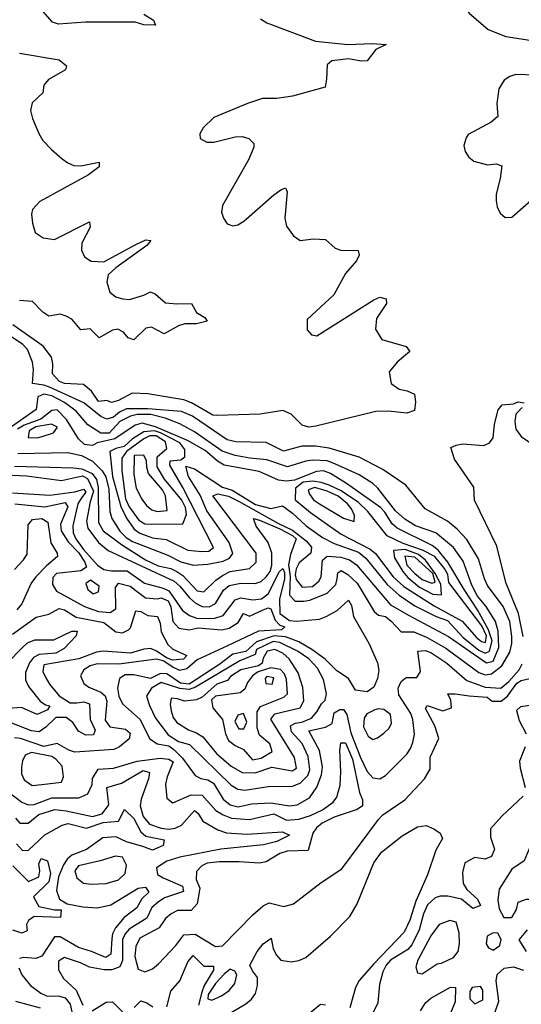
# Model space of a CAD drawing. Extents: x 467612 to 500000, y 3235684 to 3263427.
# Drawn here: x 489320 to 490308, y 3247129 to 3249069 of the extents above; entities that cross this region are included whole.
import ezdxf

# ---------------------------------------------------------------- set-up
doc = ezdxf.new("R2010")
doc.units = 0
doc.layers.add('CN_3302', color=56, linetype='CONTINUOUS')

msp = doc.modelspace()

# ---------------------------------------------------------------- linework, layer by layer
at = {"layer": 'CN_3302', "color": 12, "linetype": 'CONTINUOUS'}
for points in [[(490317, 3249202), (490303, 3249189), (490303, 3249175), (490290, 3249167), (490274, 3249167), (490261, 3249169), (490195, 3249200), (490181, 3249198), (490170, 3249183), (490167, 3249167), (490167, 3249151), (490172, 3249129), (490180, 3249114), (490206, 3249082), (490243, 3249050), (490278, 3249036), (490351, 3249025)], [(489565, 3249080), (489584, 3249068), (489588, 3249058), (489565, 3249059), (489548, 3249064), (489450, 3249064), (489397, 3249060), (489385, 3249064), (489356, 3249097)], [(489795, 3249071), (489807, 3249063), (489903, 3249027), (489967, 3249020), (490015, 3249022), (490042, 3249020), (490022, 3249010), (490005, 3248988), (489993, 3248987), (489968, 3248992), (489935, 3248988), (489926, 3248980), (489925, 3248952), (489922, 3248936), (489858, 3248918), (489827, 3248914), (489799, 3248914), (489769, 3248904), (489703, 3248876), (489682, 3248856), (489675, 3248844), (489676, 3248835), (489689, 3248828), (489703, 3248828), (489745, 3248838), (489759, 3248839), (489772, 3248835), (489782, 3248825), (489782, 3248818), (489771, 3248793), (489720, 3248703), (489718, 3248690), (489722, 3248678), (489729, 3248667), (489740, 3248663), (489750, 3248665), (489762, 3248672), (489821, 3248724), (489835, 3248734), (489844, 3248738), (489847, 3248730), (489843, 3248678), (489846, 3248662), (489860, 3248643), (489873, 3248634), (489899, 3248637), (489923, 3248636), (489942, 3248619), (489953, 3248615), (489987, 3248614), (489989, 3248605), (489984, 3248594), (489962, 3248569), (489939, 3248527), (489887, 3248478), (489887, 3248458), (489895, 3248448), (489906, 3248446), (490018, 3248517), (490030, 3248522), (490042, 3248519), (490043, 3248510), (490023, 3248480), (490021, 3248459), (490034, 3248439), (490082, 3248425), (490089, 3248415), (490064, 3248394), (490048, 3248375), (490052, 3248352), (490068, 3248341), (490084, 3248338), (490098, 3248331), (490100, 3248316), (490098, 3248299), (490083, 3248294), (490046, 3248298), (490022, 3248297), (489904, 3248268), (489890, 3248266), (489877, 3248270), (489855, 3248292), (489839, 3248299), (489794, 3248292), (489709, 3248289), (489701, 3248290), (489659, 3248314), (489644, 3248320), (489573, 3248332), (489542, 3248333), (489515, 3248319), (489501, 3248315), (489492, 3248319), (489476, 3248317), (489462, 3248337), (489446, 3248350), (489409, 3248352), (489399, 3248356), (489385, 3248371), (489386, 3248391), (489383, 3248404), (489367, 3248426), (489307, 3248468)], [(489320, 3249003), (489398, 3248990), (489413, 3248978), (489411, 3248970), (489377, 3248951), (489368, 3248940), (489366, 3248925), (489345, 3248905), (489342, 3248890), (489346, 3248874), (489358, 3248845), (489366, 3248831), (489383, 3248813), (489404, 3248795), (489415, 3248787), (489427, 3248782), (489441, 3248781), (489477, 3248788), (489477, 3248779), (489456, 3248763), (489360, 3248711), (489346, 3248695), (489344, 3248686), (489346, 3248668), (489351, 3248650), (489367, 3248639), (489389, 3248636), (489458, 3248671), (489459, 3248660), (489443, 3248629), (489442, 3248615), (489448, 3248602), (489461, 3248593), (489486, 3248592), (489549, 3248626), (489569, 3248635), (489579, 3248634), (489571, 3248624), (489510, 3248580), (489495, 3248566), (489492, 3248552), (489498, 3248532), (489510, 3248523), (489523, 3248519), (489537, 3248518), (489565, 3248526), (489578, 3248533), (489588, 3248528), (489608, 3248511), (489630, 3248509), (489659, 3248510), (489669, 3248492), (489685, 3248482), (489690, 3248475), (489669, 3248470), (489646, 3248470), (489633, 3248466), (489605, 3248450), (489580, 3248463), (489569, 3248461), (489545, 3248438), (489534, 3248442), (489525, 3248453), (489514, 3248459), (489503, 3248457), (489477, 3248442), (489459, 3248460), (489441, 3248458), (489423, 3248479), (489412, 3248485), (489400, 3248489), (489378, 3248485), (489366, 3248493), (489346, 3248514), (489320, 3248516)], [(490336, 3248960), (490298, 3248961), (490286, 3248957), (490275, 3248950), (490264, 3248933), (490260, 3248904), (490262, 3248878), (490249, 3248867), (490204, 3248843), (490200, 3248836), (490195, 3248821), (490198, 3248809), (490205, 3248798), (490215, 3248790), (490242, 3248783), (490259, 3248785), (490270, 3248781), (490267, 3248756), (490259, 3248725), (490259, 3248712), (490261, 3248700), (490267, 3248688), (490277, 3248679), (490290, 3248680), (490333, 3248718)], [(489279, 3248173), (489334, 3248170), (489403, 3248161), (489444, 3248170), (489454, 3248165), (489466, 3248140), (489459, 3248119), (489452, 3248081), (489455, 3248067), (489476, 3248039), (489495, 3248023), (489625, 3247963), (489636, 3247953), (489655, 3247930), (489666, 3247920), (489680, 3247913), (489694, 3247912), (489706, 3247919), (489722, 3247945), (489733, 3247954), (489756, 3247959), (489784, 3247958), (489796, 3247962), (489806, 3247971), (489814, 3247982), (489817, 3247994), (489817, 3248018), (489810, 3248039), (489786, 3248071), (489781, 3248086), (489793, 3248083), (489833, 3248066), (489858, 3248053), (489865, 3248046), (489854, 3248015), (489850, 3247995), (489853, 3247972), (489852, 3247935), (489863, 3247923), (489880, 3247923), (489892, 3247925), (489926, 3247939), (489943, 3247956), (489946, 3247967), (489947, 3247979), (489954, 3247984), (489967, 3247976), (489985, 3247959), (490019, 3247903), (490027, 3247896), (490041, 3247893), (490052, 3247884), (490072, 3247863), (490097, 3247863), (490123, 3247852), (490160, 3247831), (490225, 3247783), (490237, 3247778), (490250, 3247780), (490270, 3247796), (490286, 3247823), (490290, 3247840), (490290, 3247854), (490286, 3247883), (490273, 3247913), (490242, 3247954), (490236, 3247967), (490224, 3248007), (490201, 3248045), (490182, 3248065), (490163, 3248081), (490119, 3248105), (490081, 3248152), (490036, 3248183), (489989, 3248207), (489930, 3248225), (489903, 3248229), (489876, 3248229), (489840, 3248219), (489806, 3248236), (489746, 3248237), (489729, 3248241), (489661, 3248288), (489639, 3248297), (489573, 3248302), (489531, 3248302), (489517, 3248296), (489505, 3248286), (489492, 3248282), (489480, 3248287), (489447, 3248314), (489379, 3248345), (489368, 3248349), (489346, 3248352), (489348, 3248380), (489346, 3248394), (489336, 3248419), (489327, 3248429), (489249, 3248481)], [(490086, 3247896), (490165, 3247854), (490240, 3247802), (490253, 3247805), (490264, 3247832), (490263, 3247864), (490258, 3247883), (490239, 3247913), (490222, 3247933), (490211, 3247955), (490194, 3248002), (490175, 3248029), (490140, 3248058), (490100, 3248072), (490079, 3248085), (490061, 3248101), (490026, 3248146), (490016, 3248155), (489989, 3248172), (489941, 3248194), (489926, 3248200), (489898, 3248201), (489884, 3248199), (489848, 3248188), (489807, 3248202), (489774, 3248205), (489745, 3248210), (489719, 3248219), (489665, 3248257), (489636, 3248273), (489607, 3248284), (489579, 3248291), (489552, 3248291), (489539, 3248288), (489518, 3248277), (489497, 3248254), (489480, 3248254), (489455, 3248271), (489432, 3248298), (489409, 3248315), (489384, 3248328), (489368, 3248331), (489356, 3248326), (489353, 3248301), (489298, 3248262)], [(490099, 3247914), (490141, 3247893), (490163, 3247885), (490194, 3247852), (490225, 3247827), (490237, 3247821), (490246, 3247825), (490251, 3247845), (490244, 3247867), (490222, 3247906), (490196, 3247946), (490164, 3248000), (490145, 3248024), (490133, 3248033), (490064, 3248067), (490054, 3248076), (490040, 3248099), (490031, 3248108), (489964, 3248155), (489933, 3248175), (489919, 3248180), (489905, 3248179), (489862, 3248162), (489846, 3248160), (489830, 3248162), (489792, 3248179), (489723, 3248191), (489710, 3248199), (489686, 3248220), (489651, 3248240), (489588, 3248267), (489562, 3248274), (489548, 3248270), (489508, 3248243), (489473, 3248235), (489464, 3248230), (489448, 3248232), (489436, 3248243), (489413, 3248281), (489394, 3248300), (489384, 3248299), (489362, 3248282), (489329, 3248270), (489316, 3248262)], [(490312, 3247854), (490303, 3247899), (490278, 3247960), (490260, 3248032), (490216, 3248122), (490215, 3248148), (490177, 3248203), (490170, 3248226), (490180, 3248231), (490193, 3248233), (490235, 3248230), (490246, 3248235), (490253, 3248245), (490256, 3248272), (490263, 3248300), (490271, 3248310), (490293, 3248312), (490302, 3248316), (490314, 3248314)], [(490310, 3248305), (490298, 3248292), (490296, 3248277), (490298, 3248262), (490308, 3248248), (490333, 3248231)], [(489365, 3248248), (489387, 3248255), (489395, 3248266), (489383, 3248272), (489352, 3248267), (489339, 3248259), (489337, 3248246), (489355, 3248245), (489365, 3248248)], [(489498, 3248218), (489503, 3248169), (489520, 3248110), (489531, 3248087), (489546, 3248065), (489557, 3248057), (489582, 3248048), (489609, 3248045), (489652, 3248024), (489679, 3248021), (489693, 3248022), (489702, 3248029), (489642, 3248147), (489616, 3248191), (489617, 3248200), (489638, 3248202), (489646, 3248208), (489646, 3248222), (489636, 3248235), (489598, 3248255), (489586, 3248259), (489565, 3248257), (489543, 3248243), (489526, 3248228), (489510, 3248224), (489498, 3248218)], [(489522, 3248181), (489529, 3248125), (489536, 3248109), (489555, 3248083), (489567, 3248076), (489581, 3248075), (489642, 3248076), (489649, 3248094), (489647, 3248108), (489640, 3248122), (489606, 3248164), (489591, 3248188), (489591, 3248208), (489610, 3248224), (489608, 3248237), (489589, 3248249), (489577, 3248249), (489565, 3248243), (489531, 3248218), (489522, 3248205), (489522, 3248181)], [(489317, 3248214), (489415, 3248216), (489442, 3248210), (489464, 3248199), (489483, 3248180), (489490, 3248168), (489496, 3248144), (489498, 3248100), (489502, 3248086), (489518, 3248061), (489530, 3248049), (489543, 3248041), (489612, 3248014), (489638, 3248001), (489663, 3247994), (489691, 3247996), (489721, 3248002), (489734, 3248008), (489740, 3248017), (489733, 3248039), (489689, 3248101), (489676, 3248132), (489653, 3248169), (489648, 3248189), (489665, 3248184), (489720, 3248148), (489739, 3248142), (489785, 3248114), (489815, 3248106), (489838, 3248111), (489858, 3248097), (489885, 3248072), (489917, 3248049), (489940, 3248037), (489988, 3248020), (490002, 3248008), (490044, 3247956), (490068, 3247935), (490099, 3247914)], [(489545, 3248173), (489550, 3248146), (489561, 3248124), (489570, 3248112), (489581, 3248103), (489591, 3248100), (489611, 3248102), (489608, 3248131), (489602, 3248143), (489574, 3248175), (489571, 3248187), (489570, 3248200), (489565, 3248211), (489546, 3248210), (489545, 3248173)], [(489310, 3248189), (489426, 3248186), (489443, 3248184), (489463, 3248175), (489472, 3248163), (489475, 3248147), (489476, 3248078), (489485, 3248062), (489521, 3248035), (489568, 3248005), (489593, 3247993), (489618, 3247988), (489630, 3247982), (489642, 3247974), (489670, 3247944), (489683, 3247942), (489707, 3247965), (489720, 3247974), (489735, 3247982), (489773, 3247988), (489786, 3248000), (489786, 3248018), (489701, 3248131), (489711, 3248135), (489732, 3248130), (489753, 3248120), (489829, 3248077), (489858, 3248063), (489885, 3248042), (489895, 3248030), (489894, 3248018), (489871, 3247999), (489865, 3247987), (489863, 3247975), (489865, 3247966), (489877, 3247951), (489897, 3247952), (489910, 3247963), (489914, 3247971), (489917, 3248004), (489926, 3248012), (489953, 3248010), (489970, 3248005), (489984, 3247995), (490051, 3247916), (490086, 3247896)], [(489306, 3248137), (489380, 3248132), (489429, 3248139), (489447, 3248144), (489451, 3248138), (489442, 3248127), (489435, 3248115), (489425, 3248072), (489426, 3248058), (489431, 3248046), (489446, 3248025), (489474, 3247994), (489486, 3247986), (489501, 3247983), (489532, 3247983), (489566, 3247959), (489603, 3247949), (489614, 3247944), (489641, 3247905), (489655, 3247895), (489671, 3247889), (489705, 3247890), (489721, 3247895), (489745, 3247926), (489756, 3247930), (489780, 3247926), (489797, 3247928), (489810, 3247938), (489832, 3247982), (489839, 3247988), (489842, 3247980), (489842, 3247967), (489832, 3247927), (489833, 3247899), (489852, 3247885), (489866, 3247884), (489911, 3247888), (489924, 3247893), (489946, 3247905), (489968, 3247925), (489974, 3247915), (489978, 3247893), (490009, 3247839), (490025, 3247802), (490028, 3247787), (490025, 3247771), (490018, 3247754), (490005, 3247745), (489982, 3247748), (489968, 3247771), (489945, 3247786), (489922, 3247809), (489896, 3247828), (489870, 3247843), (489844, 3247853), (489822, 3247855), (489787, 3247843), (489766, 3247824), (489740, 3247819), (489715, 3247799), (489654, 3247760), (489637, 3247762), (489610, 3247780), (489598, 3247781), (489578, 3247771), (489545, 3247778), (489528, 3247778), (489517, 3247771), (489513, 3247752), (489516, 3247736), (489523, 3247721), (489558, 3247690), (489576, 3247653), (489591, 3247642), (489614, 3247638), (489624, 3247631), (489641, 3247614), (489666, 3247580), (489677, 3247574), (489691, 3247571), (489702, 3247565), (489721, 3247533), (489735, 3247522), (489751, 3247518), (489777, 3247524), (489815, 3247526), (489852, 3247520), (489867, 3247522), (489891, 3247536), (489906, 3247557), (489915, 3247581), (489917, 3247597), (489911, 3247629), (489890, 3247668), (489923, 3247675), (489936, 3247682), (489940, 3247703), (489951, 3247710), (489958, 3247710), (489965, 3247700), (489973, 3247664), (489992, 3247615), (490005, 3247588), (490016, 3247575), (490030, 3247573), (490041, 3247580), (490083, 3247622), (490090, 3247633), (490095, 3247645), (490098, 3247661), (490095, 3247690), (490091, 3247702), (490067, 3247739), (490066, 3247752), (490072, 3247765), (490082, 3247773), (490103, 3247773), (490110, 3247785), (490105, 3247825), (490119, 3247826), (490130, 3247822), (490162, 3247801), (490201, 3247767), (490237, 3247754), (490268, 3247752), (490284, 3247765), (490304, 3247788), (490310, 3247800)], [(489954, 3248055), (490011, 3248026), (490021, 3248017), (490056, 3247971), (490077, 3247952), (490137, 3247914), (490192, 3247884), (490220, 3247852), (490230, 3247844), (490238, 3247842), (490240, 3247855), (490231, 3247875), (490166, 3247960), (490164, 3247976), (490157, 3247988), (490138, 3248011), (490114, 3248024), (490076, 3248037), (490044, 3248052), (490006, 3248100), (489988, 3248118), (489954, 3248141), (489930, 3248152), (489914, 3248157), (489898, 3248160), (489879, 3248158), (489864, 3248146), (489863, 3248123), (489893, 3248098), (489954, 3248055)], [(489911, 3248115), (489958, 3248087), (489979, 3248080), (489980, 3248092), (489974, 3248105), (489966, 3248115), (489948, 3248130), (489926, 3248140), (489902, 3248147), (489889, 3248143), (489891, 3248134), (489899, 3248123), (489911, 3248115)], [(489311, 3248115), (489370, 3248109), (489410, 3248118), (489415, 3248109), (489401, 3248075), (489402, 3248062), (489416, 3248040), (489436, 3248019), (489449, 3248000), (489452, 3247990), (489441, 3247983), (489393, 3247978), (489386, 3247970), (489385, 3247956), (489393, 3247943), (489448, 3247913), (489476, 3247903), (489499, 3247901), (489510, 3247908), (489509, 3247950), (489515, 3247959), (489538, 3247953), (489568, 3247930), (489591, 3247928), (489599, 3247930), (489613, 3247924), (489618, 3247912), (489622, 3247883), (489634, 3247870), (489654, 3247867), (489672, 3247871), (489718, 3247867), (489733, 3247870), (489751, 3247881), (489761, 3247899), (489773, 3247894), (489800, 3247906), (489810, 3247910), (489815, 3247908), (489824, 3247886), (489833, 3247876), (489843, 3247873), (489836, 3247867), (489791, 3247864), (489730, 3247835), (489670, 3247808), (489650, 3247790), (489636, 3247787), (489622, 3247793), (489603, 3247806), (489590, 3247809), (489516, 3247799), (489473, 3247800), (489459, 3247796), (489447, 3247788), (489440, 3247776), (489447, 3247761), (489457, 3247754), (489480, 3247744), (489489, 3247737), (489492, 3247726), (489489, 3247689), (489498, 3247676), (489529, 3247671), (489538, 3247663), (489536, 3247652), (489517, 3247636), (489506, 3247631), (489429, 3247626), (489417, 3247630), (489394, 3247643), (489368, 3247637), (489322, 3247653), (489310, 3247654)], [(489310, 3247986), (489328, 3248005), (489335, 3248016), (489337, 3248074), (489346, 3248084), (489364, 3248086), (489376, 3248079), (489382, 3248038), (489394, 3248018), (489395, 3248011), (489373, 3247993), (489352, 3247971), (489343, 3247959), (489325, 3247918), (489315, 3247906)], [(490075, 3247982), (490085, 3247970), (490108, 3247951), (490134, 3247937), (490151, 3247936), (490150, 3247957), (490139, 3247978), (490120, 3248004), (490106, 3248015), (490080, 3248025), (490057, 3248023), (490059, 3248009), (490075, 3247982)], [(490099, 3247978), (490113, 3247966), (490132, 3247959), (490139, 3247961), (490134, 3247978), (490099, 3248010), (490079, 3248012), (490083, 3247994), (490099, 3247978)], [(489477, 3247953), (489460, 3247965), (489451, 3247958), (489455, 3247946), (489465, 3247938), (489476, 3247942), (489477, 3247953)], [(489306, 3247858), (489353, 3247892), (489378, 3247898), (489398, 3247909), (489409, 3247906), (489432, 3247892), (489486, 3247881), (489510, 3247863), (489523, 3247861), (489535, 3247867), (489539, 3247871), (489549, 3247904), (489559, 3247903), (489573, 3247895), (489592, 3247893), (489597, 3247880), (489599, 3247863), (489612, 3247838), (489622, 3247829), (489650, 3247816), (489643, 3247809), (489622, 3247807), (489611, 3247811), (489590, 3247825), (489579, 3247830), (489565, 3247829), (489539, 3247821), (489485, 3247825), (489472, 3247823), (489437, 3247810), (489368, 3247798), (489366, 3247785), (489372, 3247772), (489379, 3247760), (489398, 3247737), (489420, 3247723), (489433, 3247723), (489447, 3247725), (489458, 3247721), (489459, 3247690), (489469, 3247669), (489466, 3247660), (489451, 3247659), (489436, 3247667), (489425, 3247684), (489412, 3247694), (489392, 3247694), (489372, 3247675), (489359, 3247666), (489344, 3247668), (489305, 3247683)], [(489296, 3247801), (489326, 3247832), (489336, 3247841), (489350, 3247847), (489388, 3247847), (489423, 3247864), (489434, 3247864), (489432, 3247855), (489408, 3247830), (489392, 3247821), (489359, 3247818), (489348, 3247812), (489340, 3247802), (489332, 3247783), (489332, 3247768), (489338, 3247755), (489361, 3247726), (489371, 3247719), (489380, 3247717), (489375, 3247709), (489355, 3247700), (489324, 3247714), (489272, 3247710)], [(489915, 3247721), (489922, 3247728), (489925, 3247741), (489919, 3247769), (489907, 3247791), (489890, 3247810), (489869, 3247824), (489833, 3247842), (489820, 3247844), (489787, 3247828), (489784, 3247818), (489754, 3247806), (489667, 3247754), (489654, 3247749), (489636, 3247751), (489599, 3247763), (489580, 3247752), (489570, 3247736), (489576, 3247718), (489588, 3247693), (489613, 3247660), (489633, 3247647), (489655, 3247641), (489737, 3247561), (489750, 3247553), (489764, 3247551), (489810, 3247558), (489858, 3247559), (489873, 3247565), (489888, 3247580), (489892, 3247591), (489889, 3247617), (489877, 3247643), (489856, 3247666), (489854, 3247678), (489863, 3247683), (489876, 3247685), (489895, 3247693), (489906, 3247705), (489915, 3247721)], [(489708, 3247623), (489737, 3247598), (489759, 3247586), (489784, 3247585), (489817, 3247596), (489857, 3247589), (489866, 3247594), (489862, 3247615), (489815, 3247691), (489823, 3247701), (489873, 3247713), (489880, 3247727), (489878, 3247753), (489869, 3247782), (489851, 3247810), (489839, 3247821), (489823, 3247828), (489808, 3247825), (489800, 3247811), (489798, 3247801), (489791, 3247796), (489756, 3247788), (489736, 3247775), (489730, 3247767), (489709, 3247760), (489680, 3247734), (489669, 3247729), (489645, 3247726), (489631, 3247731), (489619, 3247732), (489617, 3247720), (489619, 3247707), (489623, 3247694), (489630, 3247684), (489653, 3247670), (489669, 3247664), (489681, 3247656), (489708, 3247623)], [(489761, 3247631), (489779, 3247611), (489796, 3247614), (489818, 3247627), (489813, 3247642), (489793, 3247659), (489788, 3247674), (489788, 3247705), (489795, 3247716), (489841, 3247734), (489848, 3247741), (489846, 3247769), (489842, 3247780), (489834, 3247789), (489815, 3247792), (489790, 3247784), (489779, 3247776), (489769, 3247763), (489764, 3247750), (489755, 3247743), (489706, 3247736), (489698, 3247729), (489701, 3247713), (489720, 3247690), (489726, 3247662), (489732, 3247649), (489745, 3247639), (489761, 3247631)], [(489805, 3247761), (489818, 3247760), (489821, 3247772), (489807, 3247775), (489804, 3247771), (489805, 3247761)], [(489297, 3247548), (489325, 3247527), (489337, 3247522), (489349, 3247523), (489384, 3247536), (489437, 3247536), (489455, 3247544), (489463, 3247562), (489464, 3247574), (489475, 3247592), (489505, 3247594), (489552, 3247608), (489597, 3247614), (489614, 3247612), (489623, 3247607), (489611, 3247577), (489608, 3247563), (489610, 3247535), (489622, 3247526), (489658, 3247542), (489680, 3247541), (489707, 3247511), (489721, 3247502), (489738, 3247496), (489773, 3247493), (489821, 3247504), (489846, 3247492), (489870, 3247494), (489893, 3247501), (489917, 3247512), (489938, 3247527), (489945, 3247537), (489952, 3247561), (489953, 3247587), (489951, 3247630), (489953, 3247644), (489962, 3247644), (489976, 3247612), (489990, 3247546), (489996, 3247532), (489996, 3247520), (489985, 3247513), (489940, 3247498), (489916, 3247486), (489905, 3247477), (489898, 3247466), (489889, 3247432), (489847, 3247431), (489833, 3247426), (489806, 3247410), (489793, 3247407), (489753, 3247410), (489714, 3247410), (489690, 3247407), (489679, 3247402), (489669, 3247391), (489668, 3247375), (489675, 3247358), (489670, 3247327), (489658, 3247314), (489631, 3247314), (489619, 3247307), (489608, 3247298), (489595, 3247280), (489557, 3247259), (489549, 3247243), (489547, 3247223), (489554, 3247198), (489567, 3247193), (489582, 3247199), (489594, 3247209), (489628, 3247245), (489644, 3247266), (489666, 3247267), (489706, 3247243), (489720, 3247244), (489780, 3247305), (489800, 3247323), (489812, 3247329), (489841, 3247322), (489860, 3247327), (489914, 3247369), (489955, 3247396), (490027, 3247493), (490036, 3247502), (490079, 3247532), (490118, 3247573), (490129, 3247592), (490129, 3247616), (490146, 3247653), (490138, 3247678), (490120, 3247712), (490123, 3247718), (490154, 3247707), (490171, 3247713), (490170, 3247728), (490164, 3247741), (490178, 3247741), (490206, 3247737), (490241, 3247734), (490251, 3247726), (490269, 3247726), (490281, 3247736), (490300, 3247762), (490308, 3247767), (490325, 3247771)], [(490348, 3247721), (490307, 3247715), (490299, 3247708), (490304, 3247688), (490318, 3247662)], [(489752, 3247672), (489762, 3247672), (489768, 3247685), (489761, 3247702), (489750, 3247699), (489744, 3247686), (489752, 3247672)], [(490020, 3247709), (490004, 3247701), (489999, 3247693), (489998, 3247676), (490007, 3247657), (490016, 3247651), (490025, 3247654), (490038, 3247663), (490048, 3247673), (490053, 3247683), (490051, 3247700), (490038, 3247710), (490027, 3247711), (490020, 3247709)], [(489364, 3247562), (489403, 3247567), (489407, 3247577), (489404, 3247598), (489392, 3247612), (489384, 3247617), (489344, 3247625), (489331, 3247620), (489326, 3247609), (489324, 3247597), (489324, 3247583), (489329, 3247571), (489345, 3247560), (489364, 3247562)], [(490316, 3247636), (490305, 3247608), (490306, 3247594), (490316, 3247556)], [(489312, 3247496), (489321, 3247486), (489337, 3247486), (489358, 3247503), (489390, 3247513), (489412, 3247510), (489464, 3247499), (489483, 3247504), (489496, 3247522), (489492, 3247556), (489521, 3247565), (489564, 3247590), (489576, 3247586), (489574, 3247573), (489560, 3247533), (489558, 3247520), (489564, 3247499), (489576, 3247484), (489599, 3247476), (489614, 3247474), (489627, 3247476), (489639, 3247482), (489665, 3247511), (489672, 3247505), (489681, 3247490), (489711, 3247473), (489728, 3247467), (489768, 3247464), (489838, 3247469), (489852, 3247462), (489827, 3247450), (489801, 3247443), (489717, 3247435), (489636, 3247419), (489610, 3247411), (489590, 3247398), (489592, 3247385), (489603, 3247378), (489641, 3247362), (489643, 3247351), (489606, 3247339), (489593, 3247330), (489581, 3247320), (489571, 3247299), (489536, 3247277), (489528, 3247268), (489523, 3247257), (489523, 3247215), (489518, 3247203), (489502, 3247197), (489487, 3247197), (489458, 3247202), (489440, 3247211), (489409, 3247221), (489397, 3247214), (489397, 3247197), (489407, 3247180), (489432, 3247157), (489445, 3247127)], [(490312, 3247539), (490270, 3247500), (490248, 3247475), (490248, 3247458), (490256, 3247435), (490250, 3247420), (490237, 3247415), (490217, 3247418), (490197, 3247408), (490193, 3247389), (490194, 3247367), (490201, 3247355), (490222, 3247336), (490228, 3247324), (490213, 3247318), (490191, 3247336), (490164, 3247342), (490149, 3247342), (490139, 3247339), (490124, 3247325), (490116, 3247307), (490107, 3247276), (490093, 3247246), (490085, 3247237), (490051, 3247216), (490042, 3247206), (490036, 3247193), (490029, 3247168), (490026, 3247132), (490011, 3247101)], [(489314, 3247445), (489326, 3247432), (489338, 3247433), (489370, 3247463), (489404, 3247482), (489416, 3247485), (489452, 3247476), (489485, 3247487), (489515, 3247490), (489527, 3247513), (489545, 3247495), (489559, 3247469), (489569, 3247460), (489605, 3247453), (489603, 3247442), (489582, 3247433), (489565, 3247439), (489531, 3247449), (489510, 3247459), (489484, 3247457), (489452, 3247434), (489423, 3247423), (489414, 3247415), (489407, 3247404), (489397, 3247380), (489393, 3247353), (489399, 3247336), (489414, 3247327), (489445, 3247321), (489474, 3247319), (489500, 3247325), (489554, 3247358), (489568, 3247360), (489575, 3247350), (489561, 3247337), (489551, 3247319), (489526, 3247300), (489509, 3247280), (489503, 3247268), (489502, 3247258), (489500, 3247228), (489490, 3247221), (489462, 3247233), (489436, 3247241), (489400, 3247262), (489389, 3247262), (489364, 3247224), (489352, 3247219), (489328, 3247221), (489320, 3247219)], [(489697, 3247089), (489766, 3247130), (489777, 3247139), (489785, 3247150), (489789, 3247166), (489789, 3247182), (489779, 3247195), (489774, 3247206), (489788, 3247233), (489800, 3247248), (489816, 3247259), (489820, 3247238), (489826, 3247226), (489835, 3247216), (489855, 3247213), (489870, 3247215), (489884, 3247221), (489933, 3247263), (489971, 3247302), (489985, 3247327), (490018, 3247408), (490033, 3247429), (490074, 3247461), (490104, 3247479), (490121, 3247481), (490136, 3247475), (490149, 3247466), (490153, 3247456), (490140, 3247433), (490124, 3247384), (490101, 3247332), (490089, 3247295), (490078, 3247271), (490018, 3247209), (489989, 3247176), (489982, 3247162), (489971, 3247122)], [(490319, 3247336), (490346, 3247336), (490365, 3247327), (490375, 3247332), (490371, 3247353), (490343, 3247374), (490343, 3247386), (490355, 3247447), (490350, 3247458), (490341, 3247458), (490327, 3247443), (490314, 3247412), (490290, 3247395), (490265, 3247356), (490262, 3247334), (490265, 3247317), (490274, 3247300), (490290, 3247300), (490299, 3247316), (490302, 3247330), (490319, 3247336)], [(489307, 3247402), (489338, 3247371), (489358, 3247380), (489360, 3247392), (489358, 3247406), (489363, 3247416), (489375, 3247412), (489381, 3247387), (489378, 3247370), (489348, 3247341), (489358, 3247322), (489389, 3247315), (489402, 3247315), (489401, 3247300), (489349, 3247302), (489338, 3247294), (489334, 3247286), (489335, 3247274), (489325, 3247269), (489307, 3247275)], [(489479, 3247412), (489436, 3247402), (489429, 3247392), (489433, 3247378), (489446, 3247368), (489461, 3247366), (489491, 3247367), (489515, 3247374), (489528, 3247387), (489531, 3247403), (489523, 3247419), (489509, 3247421), (489479, 3247412)], [(490186, 3247270), (490180, 3247291), (490168, 3247294), (490147, 3247286), (490130, 3247264), (490105, 3247216), (490101, 3247203), (490104, 3247191), (490113, 3247189), (490143, 3247209), (490151, 3247210), (490175, 3247221), (490184, 3247233), (490187, 3247248), (490186, 3247270)], [(490262, 3247269), (490253, 3247270), (490241, 3247263), (490239, 3247248), (490244, 3247240), (490253, 3247236), (490266, 3247245), (490269, 3247257), (490262, 3247269)], [(490319, 3247233), (490304, 3247256), (490321, 3247276)], [(489610, 3247124), (489618, 3247155), (489636, 3247175), (489652, 3247213), (489662, 3247225), (489683, 3247204), (489702, 3247204), (489702, 3247196), (489684, 3247166), (489679, 3247153), (489673, 3247127)], [(489319, 3247201), (489325, 3247187), (489342, 3247166), (489362, 3247151), (489373, 3247146), (489399, 3247145), (489410, 3247142), (489420, 3247129), (489423, 3247114)], [(489718, 3247146), (489733, 3247156), (489744, 3247170), (489748, 3247187), (489744, 3247194), (489735, 3247198), (489724, 3247189), (489706, 3247170), (489692, 3247148), (489691, 3247140), (489699, 3247137), (489718, 3247146)], [(490256, 3247110), (490264, 3247135), (490259, 3247175), (490261, 3247188), (490275, 3247200), (490293, 3247203), (490313, 3247196)], [(490110, 3247116), (490120, 3247132), (490130, 3247141), (490169, 3247163), (490179, 3247162), (490178, 3247134), (490163, 3247097)], [(490228, 3247164), (490212, 3247162), (490207, 3247154), (490207, 3247140), (490217, 3247130), (490233, 3247138), (490233, 3247157), (490228, 3247164)], [(489312, 3247135), (489361, 3247122)], [(489463, 3247116), (489491, 3247133), (489503, 3247134), (489526, 3247111)], [(489546, 3247123), (489559, 3247136), (489571, 3247132), (489583, 3247124)], [(489877, 3247100), (489913, 3247129), (489923, 3247128)]]:
    msp.add_lwpolyline(points, dxfattribs=at)

doc.saveas('drawing.dxf')
